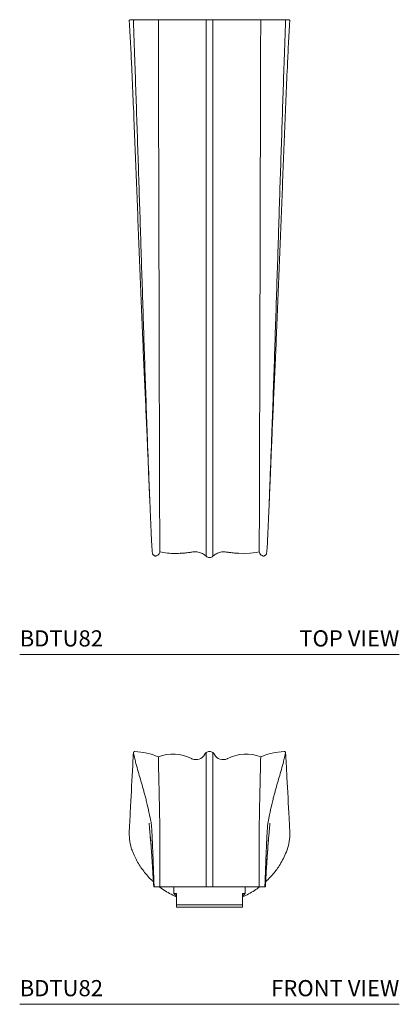
# Model space of a CAD drawing. Units: inches. Extents: x 5.9 to 23.1, y 7.3 to 22.6.
# Drawn here: x 5.9 to 11.8, y 7.3 to 22.6 of the extents above; entities that cross this region are included whole.
import ezdxf
from ezdxf.enums import TextEntityAlignment as Align

# ---------------------------------------------------------------- set-up
doc = ezdxf.new("R2010")
doc.units = ezdxf.units.IN
doc.header["$LTSCALE"] = 2
doc.header["$MEASUREMENT"] = 0
doc.layers.add('A-PRODUCT', color=7, linetype='Continuous', lineweight=9)
doc.styles.add('GOTHAM BOOK', font='GOTHMBOK.TTF', dxfattribs={"height": 0.25})

# ---------------------------------------------------------------- blocks, each defined once
blk = doc.blocks.new('BDTU82 TOP')
at = {"layer": 'A-PRODUCT'}
for p, q in [((1.713, 9.818), (1.778, 9.818)), ((1.778, 9.818), (1.776, 9.818)), ((2.143, 9.818), (1.778, 9.818)), ((2.653, 9.818), (2.143, 9.818)), ((2.662, 9.818), (2.653, 9.818)), ((2.858, 9.818), (2.662, 9.818)), ((2.883, 9.818), (2.858, 9.818)), ((2.934, 9.818), (2.883, 9.818)), ((2.985, 9.818), (2.934, 9.818)), ((3.01, 9.818), (2.985, 9.818)), ((3.207, 9.818), (3.01, 9.818)), ((3.215, 9.818), (3.207, 9.818)), ((3.725, 9.818), (3.215, 9.818)), ((4.091, 9.818), (3.725, 9.818)), ((4.092, 9.818), (4.091, 9.818)), ((4.091, 9.818), (4.155, 9.818)), ((2.168, 1.589), (2.168, 1.589)), ((3.701, 1.589), (3.701, 1.589)), ((0, 0), (5.868, 0))]:
    blk.add_line(p, q, dxfattribs=at)
at = {"layer": 'A-PRODUCT', "flags": 128}
for points in [[(3.359, 1.567), (3.465, 1.563), (3.56, 1.568), (3.655, 1.58), (3.701, 1.589), (3.701, 1.589), (3.701, 1.589)], [(2.934, 1.5), (2.934, 1.5), (2.934, 1.5)]]:
    blk.add_lwpolyline(points, dxfattribs=at)
at = {"layer": 'A-PRODUCT'}
for centre, start, end in [((1.713, 9.798), 90.0427, 183.7407), ((4.155, 9.798), 356.2593, 89.9573)]:
    blk.add_arc(centre, 0.0197, start, end, dxfattribs=at)
for points, knots in [([(1.694, 9.797), (1.697, 9.738), (1.704, 9.62), (1.717, 9.382), (1.734, 9.036), (1.754, 8.583), (1.781, 7.913), (1.814, 7.076), (1.852, 6.069), (1.886, 5.249), (1.913, 4.618), (1.932, 4.184), (1.949, 3.828), (1.961, 3.55), (1.969, 3.365), (1.976, 3.205), (1.982, 3.07), (1.987, 2.934), (1.992, 2.818), (1.995, 2.723), (1.999, 2.646), (2.001, 2.583), (2.003, 2.548), (2.004, 2.536)], [0, 0, 0, 0, 0.024357, 0.048741, 0.097603, 0.166317, 0.235066, 0.372664, 0.511109, 0.649554, 0.710253, 0.770961, 0.828015, 0.856576, 0.885158, 0.903722, 0.922313, 0.941056, 0.959914, 0.971155, 0.98246, 0.994009, 1, 1, 1, 1]), ([(1.757, 9.798), (1.757, 9.798), (1.757, 9.799), (1.757, 9.804), (1.761, 9.81), (1.766, 9.815), (1.771, 9.817), (1.774, 9.818), (1.776, 9.818)], [0, 0, 0, 0, 0.004568, 0.22601, 0.531569, 0.735387, 0.867229, 1, 1, 1, 1]), ([(2.054, 1.564), (2.053, 1.565), (2.052, 1.567), (2.05, 1.584), (2.047, 1.614), (2.044, 1.655), (2.041, 1.705), (2.038, 1.76), (2.035, 1.817), (2.032, 1.893), (2.026, 2.033), (2.014, 2.309), (1.994, 2.781), (1.973, 3.349), (1.952, 3.934), (1.934, 4.46), (1.911, 5.163), (1.883, 6.042), (1.849, 7.097), (1.82, 7.976), (1.797, 8.678), (1.778, 9.227), (1.764, 9.6), (1.757, 9.798)], [0, 0, 0, 0, 0.002597, 0.011406, 0.019808, 0.028444, 0.036848, 0.045497, 0.052324, 0.059297, 0.073698, 0.102541, 0.159298, 0.243201, 0.305576, 0.367948, 0.430325, 0.555107, 0.679893, 0.804635, 0.867014, 0.929399, 1, 1, 1, 1]), ([(2.143, 9.818), (2.143, 9.632), (2.144, 9.255), (2.146, 8.682), (2.147, 8.096), (2.149, 7.5), (2.151, 6.899), (2.152, 6.294), (2.154, 5.691), (2.155, 5.093), (2.157, 4.502), (2.158, 3.924), (2.16, 3.361), (2.161, 2.892), (2.162, 2.516), (2.163, 2.292), (2.163, 2.136), (2.164, 2.047), (2.164, 1.958), (2.164, 1.871), (2.164, 1.792), (2.165, 1.722), (2.165, 1.664), (2.165, 1.622), (2.166, 1.597), (2.166, 1.596), (2.167, 1.593), (2.167, 1.591), (2.168, 1.589)], [0, 0, 0, 0, 0.061617, 0.124998, 0.189772, 0.255565, 0.321999, 0.388697, 0.455281, 0.521373, 0.586596, 0.650576, 0.712941, 0.773324, 0.806138, 0.838154, 0.848071, 0.857986, 0.867901, 0.877665, 0.887268, 0.897305, 0.907372, 0.917536, 0.927887, 0.938546, 0.949301, 1, 1, 1, 1]), ([(2.883, 9.818), (2.883, 9.762), (2.883, 9.48), (2.883, 9.085), (2.883, 8.521), (2.883, 8.07), (2.883, 7.619), (2.883, 7.168), (2.883, 6.717), (2.883, 6.153), (2.883, 5.702), (2.883, 5.251), (2.883, 4.8), (2.883, 4.236), (2.883, 3.559), (2.883, 2.943), (2.883, 2.47), (2.883, 2.166), (2.883, 2.017), (2.883, 1.946), (2.883, 1.928), (2.883, 1.916), (2.883, 1.905), (2.883, 1.894), (2.883, 1.883), (2.883, 1.873), (2.883, 1.865), (2.883, 1.858), (2.883, 1.849), (2.883, 1.836), (2.883, 1.817), (2.883, 1.799), (2.883, 1.786), (2.883, 1.777), (2.883, 1.766), (2.883, 1.753), (2.883, 1.739), (2.883, 1.73), (2.883, 1.724), (2.883, 1.718), (2.883, 1.711), (2.883, 1.699), (2.883, 1.684), (2.883, 1.672), (2.883, 1.662), (2.883, 1.654), (2.883, 1.646), (2.883, 1.637), (2.883, 1.629), (2.883, 1.622), (2.883, 1.616), (2.883, 1.606), (2.883, 1.595), (2.883, 1.583), (2.883, 1.574), (2.883, 1.562), (2.883, 1.553), (2.883, 1.546), (2.883, 1.543), (2.883, 1.54), (2.883, 1.538), (2.883, 1.535), (2.883, 1.532), (2.883, 1.527), (2.883, 1.524), (2.883, 1.521), (2.883, 1.519), (2.883, 1.518), (2.883, 1.518), (2.883, 1.518), (2.883, 1.519)], [0, 0, 0, 0, 0.019645, 0.098226, 0.137517, 0.216098, 0.255389, 0.294679, 0.373261, 0.412551, 0.491132, 0.530423, 0.569713, 0.648295, 0.726876, 0.805457, 0.86303, 0.891816, 0.911196, 0.915072, 0.916364, 0.917656, 0.918948, 0.920243, 0.921539, 0.922836, 0.923931, 0.924479, 0.925026, 0.927223, 0.929431, 0.931656, 0.933899, 0.934462, 0.935024, 0.938407, 0.939555, 0.940704, 0.941799, 0.942347, 0.942894, 0.945091, 0.947299, 0.949571, 0.950735, 0.951952, 0.953265, 0.954768, 0.956273, 0.95742, 0.958568, 0.959668, 0.962971, 0.965187, 0.96742, 0.969669, 0.974194, 0.975347, 0.9765, 0.977596, 0.978144, 0.978692, 0.980891, 0.983101, 0.985328, 0.987572, 0.989827, 0.993233, 0.994383, 1, 1, 1, 1]), ([(2.985, 1.519), (2.985, 1.518), (2.985, 1.518), (2.985, 1.518), (2.985, 1.518), (2.985, 1.518), (2.985, 1.519), (2.985, 1.52), (2.985, 1.521), (2.985, 1.522), (2.985, 1.525), (2.985, 1.528), (2.985, 1.531), (2.985, 1.533), (2.985, 1.536), (2.985, 1.542), (2.985, 1.549), (2.985, 1.554), (2.985, 1.558), (2.985, 1.563), (2.985, 1.568), (2.985, 1.573), (2.985, 1.578), (2.985, 1.585), (2.985, 1.593), (2.985, 1.601), (2.985, 1.61), (2.985, 1.619), (2.985, 1.626), (2.985, 1.637), (2.985, 1.651), (2.985, 1.667), (2.985, 1.682), (2.985, 1.698), (2.985, 1.713), (2.985, 1.729), (2.985, 1.741), (2.985, 1.759), (2.985, 1.776), (2.985, 1.796), (2.985, 1.815), (2.985, 1.835), (2.985, 1.852), (2.985, 1.871), (2.985, 1.886), (2.985, 1.902), (2.985, 1.924), (2.985, 1.95), (2.985, 1.981), (2.985, 2.063), (2.985, 2.339), (2.985, 2.805), (2.985, 3.408), (2.985, 3.91), (2.985, 4.413), (2.985, 4.915), (2.985, 5.418), (2.985, 5.921), (2.985, 6.323), (2.985, 6.825), (2.985, 7.227), (2.985, 7.73), (2.985, 8.232), (2.985, 8.79), (2.985, 9.319), (2.985, 9.646), (2.985, 9.818)], [0, 0, 0, 0, 0.00398, 0.005222, 0.005842, 0.006463, 0.008946, 0.011442, 0.012068, 0.012695, 0.01522, 0.017764, 0.019037, 0.019038, 0.02031, 0.024199, 0.025441, 0.027924, 0.028545, 0.029165, 0.031671, 0.032303, 0.032934, 0.035483, 0.036768, 0.038056, 0.040633, 0.041922, 0.043241, 0.044561, 0.047852, 0.050053, 0.05227, 0.054651, 0.057327, 0.058736, 0.061305, 0.062455, 0.065749, 0.067952, 0.070171, 0.072555, 0.075234, 0.076644, 0.079216, 0.080368, 0.082557, 0.086936, 0.089126, 0.093503, 0.115433, 0.18547, 0.255507, 0.325545, 0.360563, 0.4306, 0.500638, 0.535656, 0.605693, 0.640712, 0.710749, 0.745768, 0.815805, 0.885842, 0.940138, 1, 1, 1, 1]), ([(3.725, 9.818), (3.725, 9.632), (3.724, 9.255), (3.722, 8.682), (3.721, 8.096), (3.719, 7.5), (3.718, 6.899), (3.716, 6.294), (3.715, 5.691), (3.713, 5.093), (3.711, 4.502), (3.71, 3.924), (3.708, 3.361), (3.707, 2.892), (3.706, 2.516), (3.705, 2.292), (3.705, 2.136), (3.705, 2.047), (3.704, 1.958), (3.704, 1.871), (3.704, 1.792), (3.703, 1.722), (3.703, 1.664), (3.703, 1.622), (3.703, 1.597), (3.702, 1.596), (3.702, 1.593), (3.701, 1.591), (3.701, 1.589)], [0, 0, 0, 0, 0.061617, 0.124998, 0.189772, 0.255565, 0.321999, 0.388697, 0.455281, 0.521373, 0.586596, 0.650576, 0.712941, 0.773324, 0.806138, 0.838154, 0.848071, 0.857986, 0.867901, 0.877665, 0.887268, 0.897305, 0.907372, 0.917536, 0.927887, 0.938546, 0.949301, 1, 1, 1, 1]), ([(4.111, 9.798), (4.104, 9.6), (4.09, 9.227), (4.071, 8.678), (4.048, 7.976), (4.019, 7.097), (3.986, 6.042), (3.957, 5.163), (3.934, 4.46), (3.916, 3.934), (3.895, 3.349), (3.874, 2.781), (3.855, 2.31), (3.843, 2.036), (3.837, 1.897), (3.833, 1.82), (3.831, 1.762), (3.828, 1.706), (3.825, 1.656), (3.821, 1.614), (3.818, 1.584), (3.816, 1.567), (3.815, 1.565), (3.814, 1.564)], [0, 0, 0, 0, 0.070594, 0.132954, 0.195321, 0.320079, 0.444851, 0.569624, 0.63199, 0.694361, 0.75673, 0.840626, 0.897379, 0.925748, 0.939942, 0.947092, 0.954416, 0.962817, 0.971467, 0.979869, 0.988503, 0.997077, 1, 1, 1, 1]), ([(3.865, 2.536), (3.865, 2.547), (3.867, 2.581), (3.869, 2.643), (3.873, 2.72), (3.876, 2.816), (3.881, 2.932), (3.886, 3.067), (3.892, 3.203), (3.899, 3.364), (3.907, 3.549), (3.919, 3.827), (3.936, 4.184), (3.955, 4.618), (3.982, 5.249), (4.016, 6.069), (4.055, 7.075), (4.087, 7.913), (4.115, 8.582), (4.135, 9.036), (4.151, 9.382), (4.164, 9.619), (4.171, 9.738), (4.175, 9.797)], [0, 0, 0, 0, 0.005627, 0.016931, 0.028507, 0.04016, 0.058613, 0.077208, 0.096042, 0.114911, 0.143414, 0.171944, 0.229099, 0.289791, 0.350496, 0.48893, 0.627365, 0.764843, 0.833612, 0.902405, 0.951159, 0.975569, 1, 1, 1, 1]), ([(4.111, 9.798), (4.111, 9.798), (4.111, 9.799), (4.111, 9.804), (4.108, 9.81), (4.102, 9.815), (4.097, 9.817), (4.094, 9.818), (4.092, 9.818)], [0, 0, 0, 0, 0.004568, 0.22601, 0.531569, 0.735387, 0.867229, 1, 1, 1, 1]), ([(2.003, 2.536), (2.004, 2.523), (2.006, 2.493), (2.008, 2.442), (2.01, 2.387), (2.012, 2.35), (2.013, 2.333)], [0, 0, 0, 0, 0.194491, 0.451655, 0.754793, 1, 1, 1, 1]), ([(3.856, 2.333), (3.856, 2.349), (3.858, 2.386), (3.86, 2.436), (3.862, 2.481), (3.864, 2.513), (3.864, 2.529), (3.865, 2.536)], [0, 0, 0, 0, 0.245187, 0.528686, 0.748335, 0.907644, 1, 1, 1, 1]), ([(2.055, 1.558), (2.055, 1.555), (2.057, 1.549), (2.064, 1.54), (2.074, 1.535), (2.079, 1.535), (2.078, 1.535), (2.078, 1.535)], [0, 0, 0, 0, 0.274792, 0.538778, 0.765628, 0.95878, 1, 1, 1, 1]), ([(2.078, 1.535), (2.078, 1.535), (2.079, 1.535), (2.072, 1.537), (2.071, 1.538), (2.078, 1.532), (2.082, 1.529), (2.086, 1.526)], [0, 0, 0, 0, 0.064562, 0.145737, 0.204722, 0.26111, 1, 1, 1, 1]), ([(2.086, 1.527), (2.088, 1.526), (2.091, 1.524), (2.097, 1.522), (2.101, 1.523), (2.103, 1.523)], [0, 0, 0, 0, 0.256461, 0.628173, 1, 1, 1, 1]), ([(2.103, 1.523), (2.105, 1.524), (2.116, 1.527), (2.135, 1.537), (2.154, 1.557), (2.163, 1.574), (2.166, 1.585), (2.167, 1.588), (2.168, 1.589), (2.168, 1.589)], [0, 0, 0, 0, 0.047504, 0.370012, 0.643283, 0.898489, 0.965154, 0.999975, 1, 1, 1, 1]), ([(2.168, 1.589), (2.168, 1.589), (2.206, 1.581), (2.284, 1.568), (2.399, 1.561), (2.474, 1.565), (2.509, 1.567)], [0, 0, 0, 0, 0.000007, 0.343449, 0.690225, 1, 1, 1, 1]), ([(2.486, 1.565), (2.486, 1.565), (2.485, 1.565), (2.49, 1.566), (2.506, 1.566), (2.528, 1.568), (2.549, 1.57), (2.575, 1.572), (2.613, 1.577), (2.643, 1.582), (2.662, 1.585)], [0, 0, 0, 0, 0.047675, 0.282104, 0.487263, 0.580322, 0.669114, 0.756539, 0.846045, 1, 1, 1, 1]), ([(2.66, 1.584), (2.682, 1.587), (2.715, 1.591), (2.761, 1.584), (2.806, 1.571), (2.848, 1.552), (2.873, 1.526), (2.883, 1.52), (2.884, 1.519)], [0, 0, 0, 0, 0.284933, 0.427916, 0.569824, 0.848842, 0.984844, 1, 1, 1, 1]), ([(2.985, 1.519), (2.985, 1.52), (2.995, 1.526), (3.019, 1.551), (3.072, 1.576), (3.14, 1.592), (3.186, 1.587), (3.209, 1.584)], [0, 0, 0, 0, 0.013991, 0.149285, 0.42746, 0.714288, 1, 1, 1, 1]), ([(3.207, 1.585), (3.225, 1.582), (3.255, 1.577), (3.293, 1.572), (3.319, 1.57), (3.34, 1.568), (3.362, 1.566), (3.378, 1.566), (3.384, 1.565), (3.382, 1.565), (3.382, 1.565)], [0, 0, 0, 0, 0.153955, 0.24346, 0.330886, 0.419678, 0.512737, 0.717896, 0.952325, 1, 1, 1, 1]), ([(3.701, 1.589), (3.701, 1.589), (3.701, 1.589), (3.703, 1.579), (3.712, 1.56), (3.733, 1.537), (3.753, 1.527), (3.764, 1.524), (3.765, 1.523)], [0, 0, 0, 0, 0.000025, 0.001924, 0.324041, 0.629903, 0.986146, 1, 1, 1, 1]), ([(3.782, 1.527), (3.781, 1.526), (3.779, 1.524), (3.774, 1.523), (3.769, 1.522), (3.766, 1.523), (3.765, 1.523)], [0, 0, 0, 0, 0.106646, 0.475863, 0.845097, 1, 1, 1, 1]), ([(3.782, 1.526), (3.784, 1.528), (3.788, 1.531), (3.792, 1.534), (3.797, 1.538), (3.796, 1.537), (3.791, 1.535), (3.788, 1.535), (3.79, 1.535), (3.79, 1.535)], [0, 0, 0, 0, 0.2871, 0.626043, 0.789511, 0.847152, 0.902958, 0.979515, 1, 1, 1, 1]), ([(3.79, 1.535), (3.791, 1.535), (3.792, 1.535), (3.801, 1.537), (3.809, 1.545), (3.812, 1.551), (3.813, 1.556), (3.814, 1.558)], [0, 0, 0, 0, 0.158, 0.368012, 0.598827, 0.859039, 1, 1, 1, 1]), ([(2.881, 1.52), (2.889, 1.514), (2.905, 1.502), (2.925, 1.501), (2.934, 1.5)], [0, 0, 0, 0, 0.500938, 1, 1, 1, 1]), ([(2.934, 1.5), (2.944, 1.501), (2.963, 1.502), (2.979, 1.514), (2.987, 1.52)], [0, 0, 0, 0, 0.499064, 1, 1, 1, 1])]:
    blk.add_open_spline(points, degree=3, knots=knots, dxfattribs=at)
at = {"layer": 'A-PRODUCT', "style": 'GOTHAM BOOK'}
blk.add_text('BDTU82', height=0.25, dxfattribs=at).set_placement((0, 0.125))
blk.add_text('TOP VIEW', height=0.25, dxfattribs=at).set_placement((5.868, 0.125), align=Align.RIGHT)
blk = doc.blocks.new('BDTU82 FRONT')
at = {"layer": 'A-PRODUCT'}
for p, q in [((1.778, 3.909), (1.776, 3.909)), ((4.092, 3.909), (4.091, 3.909)), ((1.694, 2.684), (1.693, 2.684)), ((4.175, 2.684), (4.175, 2.684)), ((2.088, 1.815), (2.081, 1.815)), ((2.168, 1.825), (2.168, 1.825)), ((2.384, 1.815), (2.384, 1.713)), ((2.384, 1.713), (2.423, 1.673)), ((2.384, 1.713), (2.424, 1.713)), ((2.424, 1.539), (2.424, 1.713)), ((3.444, 1.713), (3.484, 1.713)), ((3.444, 1.713), (3.444, 1.539)), ((3.445, 1.673), (3.484, 1.713)), ((3.484, 1.713), (3.484, 1.815)), ((3.701, 1.825), (3.701, 1.825)), ((3.788, 1.815), (3.78, 1.815)), ((2.424, 1.673), (2.423, 1.673)), ((2.424, 1.539), (3.444, 1.539)), ((3.445, 1.673), (3.444, 1.673)), ((3.444, 1.5), (2.424, 1.5)), ((0, 0), (5.868, 0))]:
    blk.add_line(p, q, dxfattribs=at)
for centre, radius, start, end in [((1.757, 2.959), 0.95, 66.0342, 88.7558), ((2.37, 3.254), 0.616, 62.6221, 111.6083), ((2.724, 3.938), 0.154, 246.2064, 331.3255), ((2.934, 3.823), 0.0864, 126.0086, 151.3255), ((2.934, 3.823), 0.0864, 90, 126.0086), ((2.934, 3.823), 0.0864, 53.9914, 90), ((2.934, 3.823), 0.0864, 28.6745, 53.9914), ((3.145, 3.938), 0.154, 208.6745, 293.7936), ((3.499, 3.254), 0.616, 68.3917, 117.3779), ((4.111, 2.959), 0.95, 91.2442, 113.9658), ((2.724, 3.938), 0.154, 242.6221, 246.2064), ((3.145, 3.938), 0.154, 293.7936, 297.3779), ((2.081, 1.825), 0.00984, 183.3425, 270.2055), ((2.081, 1.825), 0.00984, 183.4039, 269.9978), ((2.088, 1.825), 0.00984, 182.2661, 269.9978), ((3.78, 1.825), 0.00984, 270.0022, 357.7339), ((3.788, 1.825), 0.00984, 269.7975, 356.4329), ((3.788, 1.825), 0.00984, 270.0022, 356.5961)]:
    blk.add_arc(centre, radius, start, end, dxfattribs=at)
for points, knots in [([(1.757, 3.887), (1.756, 3.874), (1.753, 3.808), (1.738, 3.533), (1.724, 3.261), (1.706, 2.925), (1.7, 2.799), (1.694, 2.684)], [0, 0, 0, 0, 0.0326844, 0.1634222, 0.6863734, 0.7118334, 1, 1, 1, 1]), ([(1.757, 3.887), (1.757, 3.887), (1.757, 3.889), (1.757, 3.894), (1.761, 3.901), (1.766, 3.906), (1.771, 3.908), (1.774, 3.909), (1.776, 3.909)], [0, 0, 0, 0, 0.004568, 0.22601, 0.531569, 0.735387, 0.867229, 1, 1, 1, 1]), ([(2.078, 1.825), (2.071, 2.013), (2.062, 2.226), (2.053, 2.463), (2.05, 2.534), (2.047, 2.601), (2.044, 2.661), (2.041, 2.714), (2.038, 2.755), (2.035, 2.784), (2.032, 2.81), (2.026, 2.836), (2.014, 2.9), (1.994, 2.99), (1.973, 3.085), (1.952, 3.169), (1.934, 3.239), (1.911, 3.325), (1.883, 3.424), (1.849, 3.539), (1.82, 3.639), (1.797, 3.726), (1.778, 3.799), (1.764, 3.856), (1.757, 3.887)], [0, 0, 0, 0, 0.061972, 0.069982, 0.078196, 0.08603, 0.094082, 0.101919, 0.109983, 0.116349, 0.122851, 0.136279, 0.163173, 0.216096, 0.294331, 0.352492, 0.410649, 0.468812, 0.585164, 0.701519, 0.817834, 0.875999, 0.934169, 1, 1, 1, 1]), ([(2.143, 3.827), (2.143, 3.802), (2.144, 3.751), (2.146, 3.681), (2.147, 3.614), (2.149, 3.548), (2.151, 3.484), (2.152, 3.42), (2.154, 3.355), (2.155, 3.289), (2.157, 3.221), (2.158, 3.15), (2.16, 3.076), (2.161, 3.008), (2.162, 2.949), (2.163, 2.911), (2.163, 2.884), (2.164, 2.868), (2.164, 2.855), (2.164, 2.832), (2.164, 2.79), (2.165, 2.732), (2.165, 2.659), (2.165, 2.575), (2.166, 2.483), (2.166, 2.386), (2.167, 2.167), (2.167, 1.98), (2.168, 1.825)], [0, 0, 0, 0, 0.061617, 0.124998, 0.189772, 0.255565, 0.321999, 0.388697, 0.455281, 0.521373, 0.586596, 0.650576, 0.712941, 0.773324, 0.806138, 0.838154, 0.848071, 0.857986, 0.867901, 0.877665, 0.887268, 0.897305, 0.907372, 0.917536, 0.927887, 0.938546, 0.949301, 1, 1, 1, 1]), ([(2.883, 3.893), (2.883, 3.886), (2.883, 3.851), (2.883, 3.803), (2.883, 3.734), (2.883, 3.679), (2.883, 3.625), (2.883, 3.57), (2.883, 3.515), (2.883, 3.446), (2.883, 3.392), (2.883, 3.337), (2.883, 3.283), (2.883, 3.215), (2.883, 3.133), (2.883, 3.059), (2.883, 3.003), (2.883, 2.967), (2.883, 2.949), (2.883, 2.94), (2.883, 2.938), (2.883, 2.937), (2.883, 2.935), (2.883, 2.933), (2.883, 2.931), (2.883, 2.929), (2.883, 2.927), (2.883, 2.925), (2.883, 2.923), (2.883, 2.918), (2.883, 2.912), (2.883, 2.905), (2.883, 2.899), (2.883, 2.895), (2.883, 2.889), (2.883, 2.882), (2.883, 2.874), (2.883, 2.868), (2.883, 2.864), (2.883, 2.861), (2.883, 2.855), (2.883, 2.847), (2.883, 2.835), (2.883, 2.824), (2.883, 2.815), (2.883, 2.807), (2.883, 2.799), (2.883, 2.79), (2.883, 2.781), (2.883, 2.772), (2.883, 2.765), (2.883, 2.752), (2.883, 2.736), (2.883, 2.717), (2.883, 2.701), (2.883, 2.677), (2.883, 2.656), (2.883, 2.638), (2.883, 2.629), (2.883, 2.621), (2.883, 2.615), (2.883, 2.606), (2.883, 2.592), (2.883, 2.573), (2.883, 2.554), (2.883, 2.535), (2.883, 2.512), (2.883, 2.492), (2.883, 2.262), (2.883, 2.042), (2.883, 1.825)], [0, 0, 0, 0, 0.01837, 0.091851, 0.128591, 0.202071, 0.238812, 0.275552, 0.349032, 0.385773, 0.459253, 0.495993, 0.532734, 0.606214, 0.679695, 0.753175, 0.807011, 0.833929, 0.852051, 0.855675, 0.856883, 0.858091, 0.8593, 0.860511, 0.861723, 0.862935, 0.86396, 0.864472, 0.864984, 0.867038, 0.869102, 0.871183, 0.87328, 0.873806, 0.874332, 0.877495, 0.878569, 0.879643, 0.880667, 0.88118, 0.881691, 0.883746, 0.88581, 0.887935, 0.889024, 0.890161, 0.891389, 0.892795, 0.894202, 0.895275, 0.896348, 0.897376, 0.900465, 0.902537, 0.904626, 0.906728, 0.91096, 0.912038, 0.913116, 0.914141, 0.914653, 0.915166, 0.917222, 0.919288, 0.921371, 0.92347, 0.925578, 0.928763, 0.929838, 1, 1, 1, 1]), ([(2.985, 1.825), (2.985, 1.865), (2.985, 2.077), (2.985, 2.293), (2.985, 2.471), (2.985, 2.478), (2.985, 2.489), (2.985, 2.505), (2.985, 2.521), (2.985, 2.532), (2.985, 2.543), (2.985, 2.559), (2.985, 2.577), (2.985, 2.588), (2.985, 2.595), (2.985, 2.609), (2.985, 2.627), (2.985, 2.648), (2.985, 2.659), (2.985, 2.669), (2.985, 2.679), (2.985, 2.689), (2.985, 2.698), (2.985, 2.708), (2.985, 2.719), (2.985, 2.732), (2.985, 2.744), (2.985, 2.756), (2.985, 2.768), (2.985, 2.777), (2.985, 2.79), (2.985, 2.804), (2.985, 2.82), (2.985, 2.833), (2.985, 2.846), (2.985, 2.857), (2.985, 2.868), (2.985, 2.875), (2.985, 2.886), (2.985, 2.894), (2.985, 2.904), (2.985, 2.911), (2.985, 2.918), (2.985, 2.924), (2.985, 2.928), (2.985, 2.932), (2.985, 2.935), (2.985, 2.938), (2.985, 2.941), (2.985, 2.945), (2.985, 2.954), (2.985, 2.987), (2.985, 3.043), (2.985, 3.115), (2.985, 3.176), (2.985, 3.236), (2.985, 3.297), (2.985, 3.357), (2.985, 3.418), (2.985, 3.467), (2.985, 3.528), (2.985, 3.577), (2.985, 3.638), (2.985, 3.699), (2.985, 3.767), (2.985, 3.832), (2.985, 3.872), (2.985, 3.893)], [0, 0, 0, 0, 0.01288, 0.068631, 0.069792, 0.070372, 0.070953, 0.073275, 0.075608, 0.076194, 0.07678, 0.079142, 0.08152, 0.08271, 0.082711, 0.083901, 0.087538, 0.088699, 0.091021, 0.091601, 0.092181, 0.094525, 0.095115, 0.095705, 0.098089, 0.09929, 0.100495, 0.102905, 0.10411, 0.105343, 0.106577, 0.109655, 0.111713, 0.113787, 0.116013, 0.118515, 0.119833, 0.122235, 0.12331, 0.126391, 0.12845, 0.130526, 0.132755, 0.135259, 0.136579, 0.138984, 0.140061, 0.142107, 0.146202, 0.14825, 0.152343, 0.172849, 0.238341, 0.303832, 0.369323, 0.402068, 0.46756, 0.533051, 0.565796, 0.631288, 0.664033, 0.729524, 0.76227, 0.827761, 0.893252, 0.944024, 1, 1, 1, 1]), ([(3.725, 3.827), (3.725, 3.802), (3.724, 3.751), (3.722, 3.681), (3.721, 3.614), (3.719, 3.548), (3.718, 3.484), (3.716, 3.42), (3.715, 3.355), (3.713, 3.289), (3.711, 3.221), (3.71, 3.15), (3.708, 3.076), (3.707, 3.008), (3.706, 2.949), (3.705, 2.911), (3.705, 2.884), (3.705, 2.868), (3.704, 2.855), (3.704, 2.832), (3.704, 2.79), (3.703, 2.732), (3.703, 2.659), (3.703, 2.575), (3.703, 2.483), (3.702, 2.386), (3.702, 2.167), (3.701, 1.98), (3.701, 1.825)], [0, 0, 0, 0, 0.061617, 0.124998, 0.189772, 0.255565, 0.321999, 0.388697, 0.455281, 0.521373, 0.586596, 0.650576, 0.712941, 0.773324, 0.806138, 0.838154, 0.848071, 0.857986, 0.867901, 0.877665, 0.887268, 0.897305, 0.907372, 0.917536, 0.927887, 0.938546, 0.949301, 1, 1, 1, 1]), ([(4.111, 3.887), (4.104, 3.856), (4.09, 3.799), (4.071, 3.726), (4.048, 3.639), (4.019, 3.539), (3.986, 3.424), (3.957, 3.325), (3.934, 3.239), (3.916, 3.169), (3.895, 3.085), (3.874, 2.99), (3.855, 2.9), (3.843, 2.836), (3.837, 2.81), (3.833, 2.786), (3.831, 2.756), (3.828, 2.715), (3.825, 2.662), (3.821, 2.602), (3.818, 2.536), (3.815, 2.464), (3.806, 2.226), (3.797, 2.013), (3.79, 1.825)], [0, 0, 0, 0, 0.0658311, 0.1239829, 0.1821415, 0.2984813, 0.4148347, 0.5311886, 0.5893466, 0.6475092, 0.7056701, 0.7839049, 0.836828, 0.8632829, 0.8765194, 0.8831872, 0.8900166, 0.8978509, 0.9059177, 0.9137521, 0.921804, 0.9297988, 0.9380281, 1, 1, 1, 1]), ([(4.111, 3.887), (4.111, 3.887), (4.111, 3.889), (4.111, 3.894), (4.108, 3.901), (4.102, 3.906), (4.097, 3.908), (4.094, 3.909), (4.092, 3.909)], [0, 0, 0, 0, 0.004568, 0.22601, 0.531569, 0.735387, 0.867229, 1, 1, 1, 1]), ([(4.175, 2.684), (4.174, 2.697), (4.171, 2.763), (4.156, 3.038), (4.139, 3.371), (4.121, 3.707), (4.114, 3.833), (4.111, 3.887)], [0, 0, 0, 0, 0.032684, 0.163422, 0.686373, 0.864794, 1, 1, 1, 1]), ([(2, 2.801), (2, 2.801), (1.999, 2.801), (2, 2.797), (2.001, 2.787), (2.003, 2.772), (2.005, 2.75), (2.007, 2.722), (2.01, 2.689), (2.013, 2.649), (2.017, 2.605), (2.021, 2.556), (2.026, 2.507), (2.03, 2.457), (2.034, 2.404), (2.038, 2.346), (2.042, 2.285), (2.046, 2.222), (2.051, 2.158), (2.055, 2.09), (2.059, 2.016), (2.065, 1.927), (2.069, 1.862), (2.071, 1.825)], [0, 0, 0, 0, 0.013512, 0.045843, 0.081682, 0.121132, 0.163967, 0.209664, 0.257517, 0.306809, 0.35695, 0.407556, 0.456165, 0.502573, 0.549441, 0.597875, 0.647561, 0.698247, 0.747337, 0.797239, 0.851585, 0.915963, 1, 1, 1, 1]), ([(3.797, 1.825), (3.8, 1.865), (3.804, 1.936), (3.81, 2.031), (3.814, 2.107), (3.819, 2.175), (3.823, 2.24), (3.827, 2.305), (3.832, 2.366), (3.836, 2.423), (3.84, 2.476), (3.844, 2.525), (3.848, 2.574), (3.852, 2.619), (3.856, 2.662), (3.859, 2.7), (3.862, 2.733), (3.864, 2.759), (3.866, 2.779), (3.868, 2.792), (3.869, 2.8), (3.869, 2.801), (3.869, 2.801)], [0, 0, 0, 0, 0.092349, 0.161045, 0.215821, 0.264229, 0.316748, 0.368254, 0.41822, 0.46737, 0.515445, 0.562136, 0.610754, 0.658308, 0.707965, 0.757521, 0.806671, 0.854863, 0.896598, 0.935276, 0.970526, 1, 1, 1, 1]), ([(1.694, 2.684), (1.693, 2.64), (1.693, 2.551), (1.714, 2.451), (1.738, 2.377), (1.75, 2.347), (1.757, 2.33)], [0, 0, 0, 0, 0.361171, 0.732811, 0.841409, 1, 1, 1, 1]), ([(4.111, 2.33), (4.126, 2.371), (4.158, 2.454), (4.173, 2.556), (4.176, 2.633), (4.175, 2.665), (4.175, 2.684)], [0, 0, 0, 0, 0.361829, 0.734158, 0.842661, 1, 1, 1, 1]), ([(2.021, 2.585), (2.021, 2.585), (2.022, 2.568), (2.027, 2.51), (2.033, 2.426), (2.039, 2.333), (2.045, 2.255), (2.05, 2.168), (2.058, 2.04), (2.065, 1.925), (2.07, 1.843), (2.071, 1.825)], [0, 0, 0, 0, 0.000003, 0.081662, 0.264752, 0.358625, 0.453176, 0.570714, 0.68975, 0.932383, 1, 1, 1, 1]), ([(3.797, 1.825), (3.801, 1.879), (3.805, 1.96), (3.812, 2.068), (3.817, 2.16), (3.825, 2.272), (3.832, 2.378), (3.838, 2.467), (3.843, 2.529), (3.846, 2.568), (3.848, 2.585), (3.848, 2.585)], [0, 0, 0, 0, 0.202369, 0.303714, 0.405276, 0.546813, 0.729894, 0.82378, 0.918336, 0.999997, 1, 1, 1, 1]), ([(1.757, 2.33), (1.77, 2.301), (1.797, 2.242), (1.846, 2.158), (1.9, 2.077), (1.964, 1.998), (2.019, 1.937), (2.056, 1.905), (2.067, 1.895)], [0, 0, 0, 0, 0.178491, 0.357991, 0.540651, 0.724392, 0.921967, 1, 1, 1, 1]), ([(3.802, 1.894), (3.827, 1.919), (3.863, 1.953), (3.916, 2.013), (3.962, 2.069), (4.015, 2.146), (4.066, 2.233), (4.096, 2.297), (4.111, 2.33)], [0, 0, 0, 0, 0.1979728, 0.2790973, 0.4414168, 0.604493, 0.8015595, 1, 1, 1, 1]), ([(2.088, 1.815), (2.088, 1.815), (2.088, 1.815), (2.089, 1.815), (2.091, 1.815), (2.094, 1.815), (2.097, 1.815), (2.1, 1.815), (2.101, 1.815)], [0, 0, 0, 0, 0.077398, 0.262002, 0.446649, 0.631194, 0.815594, 1, 1, 1, 1]), ([(2.16, 1.815), (2.159, 1.815), (2.156, 1.815), (2.147, 1.815), (2.129, 1.815), (2.112, 1.815), (2.102, 1.815), (2.101, 1.815)], [0, 0, 0, 0, 0.130652, 0.420015, 0.666378, 0.957182, 1, 1, 1, 1]), ([(2.16, 1.815), (2.16, 1.815), (2.161, 1.815), (2.163, 1.816), (2.165, 1.817), (2.167, 1.82), (2.167, 1.823), (2.167, 1.824), (2.168, 1.825)], [0, 0, 0, 0, 0.006724, 0.250301, 0.517971, 0.71479, 0.85709, 1, 1, 1, 1]), ([(2.66, 1.815), (2.611, 1.815), (2.526, 1.815), (2.399, 1.815), (2.281, 1.815), (2.201, 1.815), (2.16, 1.815)], [0, 0, 0, 0, 0.2956898, 0.5139034, 0.755684, 1, 1, 1, 1]), ([(2.162, 1.815), (2.175, 1.805), (2.217, 1.773), (2.293, 1.727), (2.368, 1.686), (2.412, 1.667), (2.424, 1.662)], [0, 0, 0, 0, 0.162009, 0.523904, 0.872949, 1, 1, 1, 1]), ([(2.89, 1.815), (2.88, 1.815), (2.859, 1.815), (2.823, 1.815), (2.783, 1.815), (2.742, 1.815), (2.7, 1.815), (2.673, 1.815), (2.66, 1.815)], [0, 0, 0, 0, 0.166071, 0.336966, 0.503031, 0.673913, 0.834774, 1, 1, 1, 1]), ([(2.978, 1.815), (2.973, 1.815), (2.962, 1.815), (2.942, 1.815), (2.921, 1.815), (2.903, 1.815), (2.894, 1.815), (2.89, 1.815)], [0, 0, 0, 0, 0.211835, 0.423673, 0.635849, 0.848369, 1, 1, 1, 1]), ([(3.209, 1.815), (3.195, 1.815), (3.167, 1.815), (3.124, 1.815), (3.083, 1.815), (3.044, 1.815), (3.008, 1.815), (2.988, 1.815), (2.978, 1.815)], [0, 0, 0, 0, 0.166353, 0.337543, 0.503889, 0.675075, 0.835373, 1, 1, 1, 1]), ([(3.708, 1.815), (3.668, 1.815), (3.588, 1.815), (3.47, 1.815), (3.342, 1.815), (3.257, 1.815), (3.209, 1.815)], [0, 0, 0, 0, 0.241878, 0.486097, 0.70431, 1, 1, 1, 1]), ([(3.444, 1.662), (3.475, 1.676), (3.539, 1.705), (3.627, 1.757), (3.681, 1.796), (3.707, 1.815)], [0, 0, 0, 0, 0.337972, 0.685193, 1, 1, 1, 1]), ([(3.701, 1.825), (3.701, 1.824), (3.701, 1.823), (3.702, 1.82), (3.703, 1.817), (3.705, 1.816), (3.707, 1.815), (3.708, 1.815), (3.708, 1.815)], [0, 0, 0, 0, 0.14291, 0.28521, 0.482029, 0.749699, 0.993276, 1, 1, 1, 1]), ([(3.768, 1.815), (3.767, 1.815), (3.757, 1.815), (3.739, 1.815), (3.72, 1.815), (3.711, 1.815), (3.709, 1.815), (3.708, 1.815)], [0, 0, 0, 0, 0.0124801, 0.3334177, 0.608899, 0.8989066, 1, 1, 1, 1]), ([(3.768, 1.815), (3.768, 1.815), (3.77, 1.815), (3.772, 1.815), (3.775, 1.815), (3.778, 1.815), (3.78, 1.815), (3.78, 1.815), (3.78, 1.815)], [0, 0, 0, 0, 0.077432, 0.262043, 0.446688, 0.631222, 0.815608, 1, 1, 1, 1]), ([(2.424, 1.539), (2.424, 1.53), (2.424, 1.516), (2.424, 1.504), (2.424, 1.501), (2.424, 1.5)], [0, 0, 0, 0, 0.472021, 0.735047, 1, 1, 1, 1]), ([(3.444, 1.5), (3.444, 1.501), (3.444, 1.503), (3.444, 1.514), (3.444, 1.531), (3.444, 1.539)], [0, 0, 0, 0, 0.12102, 0.556649, 1, 1, 1, 1])]:
    blk.add_open_spline(points, degree=3, knots=knots, dxfattribs=at)
at = {"layer": 'A-PRODUCT', "style": 'GOTHAM BOOK'}
blk.add_text('BDTU82', height=0.25, dxfattribs=at).set_placement((0, 0.125))
blk.add_text('FRONT VIEW', height=0.25, dxfattribs=at).set_placement((5.868, 0.125), align=Align.RIGHT)

msp = doc.modelspace()

# ---------------------------------------------------------------- block references
at = {"layer": 'A-PRODUCT'}
for name, p in [('BDTU82 TOP', (5.903, 12.738)), ('BDTU82 FRONT', (5.903, 7.329))]:
    msp.add_blockref(name, p, dxfattribs=at)

doc.saveas('drawing.dxf')
